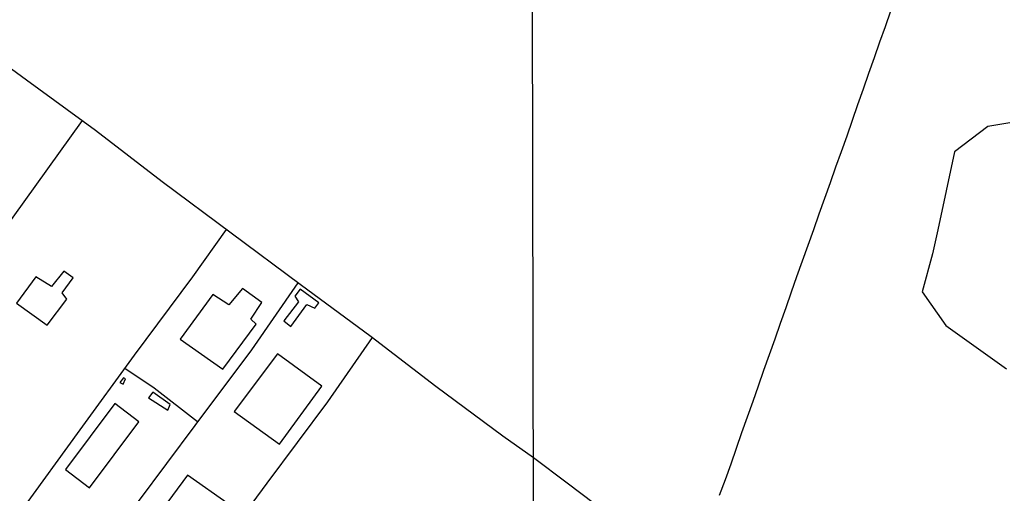
# Model space of a CAD drawing. Units: millimetres. Extents: x 178328 to 180741, y 1657646 to 1660422.
# Drawn here: x 178754 to 178863, y 1659578 to 1659631 of the extents above; entities that cross this region are included whole.
import ezdxf

# ---------------------------------------------------------------- set-up
doc = ezdxf.new("R2010")
doc.units = ezdxf.units.MM
doc.header["$MEASUREMENT"] = 0
for name, color, linetype in [('V-BANHADO', 102, 'Continuous'), ('V-EDIFICACAO', 2, 'Continuous'), ('V-LOTE', 1, 'Continuous'), ('X-LIMITE_1000', 7, 'Continuous')]:
    doc.layers.add(name, color=color, linetype=linetype)

msp = doc.modelspace()

# ---------------------------------------------------------------- linework, layer by layer
at = {"layer": 'V-BANHADO'}
msp.add_lwpolyline([(178864.03, 1659619.42), (178861.61, 1659619.03), (178857.88, 1659616.21), (178856.04, 1659607.5), (178855.45, 1659604.82), (178854.3, 1659600.6), (178856.92, 1659596.86), (178863.67, 1659592.02)], dxfattribs=at)
at = {"layer": 'V-EDIFICACAO'}
for points in [[(178755.64, 1659602.28), (178753.49, 1659599.33), (178756.93, 1659596.88), (178759.09, 1659599.77), (178758.59, 1659600.49), (178759.82, 1659602.15), (178758.77, 1659602.91), (178757.39, 1659601.2), (178755.64, 1659602.28)], [(178771.73, 1659595.35), (178776.46, 1659592), (178780.19, 1659597.02), (178779.57, 1659597.57), (178780.8, 1659599.43), (178778.64, 1659600.98), (178777.15, 1659599.15), (178775.34, 1659600.29), (178771.73, 1659595.35)], [(178785.09, 1659600.89), (178784.49, 1659600.13), (178784.87, 1659599.5), (178783.25, 1659597.37), (178784.05, 1659596.75), (178785.83, 1659599.18), (178786.71, 1659598.8), (178787.14, 1659599.38), (178785.09, 1659600.89)], [(178777.73, 1659587.27), (178782.76, 1659583.65), (178787.48, 1659590.1), (178782.54, 1659593.7), (178777.73, 1659587.27)], [(178765.65, 1659590.9), (178765.4, 1659591.03), (178765.01, 1659590.52), (178765.36, 1659590.33), (178765.65, 1659590.9)], [(178768.66, 1659589.42), (178768.18, 1659588.81), (178770.34, 1659587.42), (178770.61, 1659588.06), (178768.66, 1659589.42)], [(178758.97, 1659580.82), (178761.64, 1659578.77), (178767.1, 1659586.14), (178764.43, 1659588.18), (178758.97, 1659580.82)], [(178772.55, 1659580.2), (178766.38, 1659571.85), (178771.01, 1659568.45), (178777.16, 1659576.91), (178772.55, 1659580.2)]]:
    msp.add_lwpolyline(points, close=True, dxfattribs=at)
at = {"layer": 'V-LOTE'}
for points in [[(178831.75, 1659577.97), (178832.39, 1659579.71), (178833.03, 1659581.45), (178833.63, 1659583.19), (178834.22, 1659584.93), (178834.84, 1659586.67), (178835.47, 1659588.41), (178836.07, 1659590.15), (178836.67, 1659591.89), (178837.3, 1659593.63), (178837.93, 1659595.37), (178838.54, 1659597.11), (178839.14, 1659598.85), (178839.74, 1659600.59), (178840.36, 1659602.33), (178840.98, 1659604.07), (178841.6, 1659605.81), (178842.22, 1659607.55), (178842.84, 1659609.29), (178843.46, 1659611.03), (178844.08, 1659612.77), (178844.7, 1659614.51), (178845.32, 1659616.25), (178845.93, 1659617.99), (178846.54, 1659619.73), (178847.15, 1659621.47), (178847.76, 1659623.21), (178848.37, 1659624.95), (178848.98, 1659626.69), (178849.59, 1659628.43), (178850.2, 1659630.17), (178850.81, 1659631.91)], [(178746.95, 1659629.81), (178754.62, 1659624.21), (178762.29, 1659618.61), (178769.72, 1659612.89), (178777.39, 1659607.17), (178785.06, 1659601.45), (178792.96, 1659595.62), (178800.16, 1659590.1), (178807.63, 1659584.58), (178811.04, 1659582.14)], [(178760.83, 1659619.68), (178753.09, 1659608.93), (178746.84, 1659600.32), (178740.59, 1659591.82), (178737.29, 1659587.32)], [(178793.1, 1659595.51), (178788.1, 1659588.34), (178781.38, 1659579.31), (178774.7, 1659570.24), (178770.73, 1659564.87), (178767.03, 1659567.46), (178760.7, 1659571.69), (178754.02, 1659576.19), (178760.59, 1659585.22), (178766.65, 1659593.56), (178773.14, 1659602.29), (178776.89, 1659607.55)], [(178784.83, 1659601.62), (178779.64, 1659594.16), (178773.35, 1659585.7), (178767.06, 1659577.24), (178762.22, 1659570.68)], [(178773.66, 1659586.12), (178768.81, 1659589.89), (178765.57, 1659592.07)], [(178811.04, 1659582.14), (178814.78, 1659579.34), (178817.81, 1659577.04), (178820.8, 1659574.78), (178823.79, 1659572.52), (178826.78, 1659570.24), (178829.69, 1659567.98), (178832.63, 1659565.75), (178835.57, 1659563.52), (178838.51, 1659561.29), (178841.45, 1659559.06), (178844.39, 1659556.83), (178850.7, 1659552.04), (178855.25, 1659548.56), (178858.03, 1659546.49), (178860.79, 1659544.42), (178863.55, 1659542.35)]]:
    msp.add_lwpolyline(points, dxfattribs=at)
at = {"layer": 'X-LIMITE_1000'}
msp.add_line((178814.77, 1657646.5), (178809.42, 1660417.96), dxfattribs=at)

doc.saveas('drawing.dxf')
